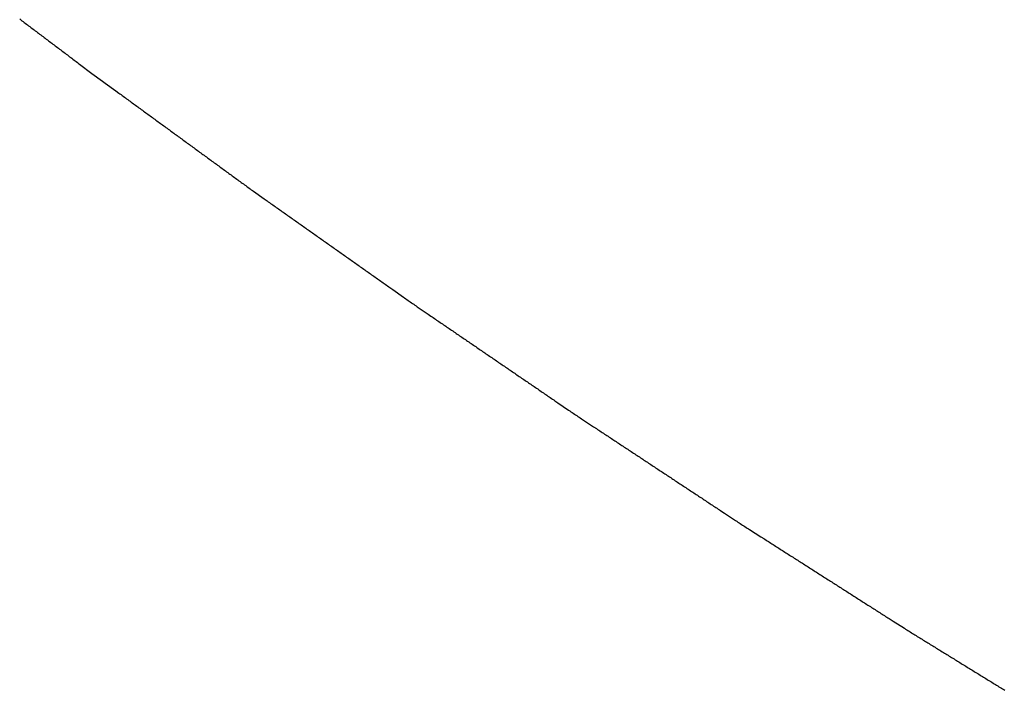
# Model space of a CAD drawing. Extents: x -120 to 386, y 73 to 368.
# Drawn here: x -81 to -78, y 94 to 96 of the extents above; entities that cross this region are included whole.
import ezdxf

# ---------------------------------------------------------------- set-up
doc = ezdxf.new("R2010")
doc.units = 0
doc.header["$MEASUREMENT"] = 0
doc.layers.add('PIC13', color=7, linetype='CONTINUOUS')

msp = doc.modelspace()

# ---------------------------------------------------------------- linework, layer by layer
at = {"layer": 'PIC13', "linetype": 'Continuous'}
for p, q in [((-81.0047, 96.2713), (-81.0012, 96.2686)), ((-81.0012, 96.2686), (-80.9976, 96.2659)), ((-80.9976, 96.2659), (-80.9941, 96.2632)), ((-80.9941, 96.2632), (-80.9905, 96.2605)), ((-80.9905, 96.2605), (-80.987, 96.2579)), ((-80.987, 96.2579), (-80.9834, 96.2552)), ((-80.9834, 96.2552), (-80.9798, 96.2525)), ((-80.9798, 96.2525), (-80.9763, 96.2498)), ((-80.9763, 96.2498), (-80.9727, 96.2471)), ((-80.9727, 96.2471), (-80.9692, 96.2445)), ((-80.9692, 96.2445), (-80.9656, 96.2418)), ((-80.9656, 96.2418), (-80.9621, 96.2391)), ((-80.9621, 96.2391), (-80.9585, 96.2364)), ((-80.9585, 96.2364), (-80.955, 96.2337)), ((-80.955, 96.2337), (-80.9514, 96.2311)), ((-80.9514, 96.2311), (-80.9479, 96.2284)), ((-80.9479, 96.2284), (-80.9443, 96.2257)), ((-80.9443, 96.2257), (-80.9408, 96.223)), ((-80.9408, 96.223), (-80.9372, 96.2203)), ((-80.9372, 96.2203), (-80.9337, 96.2177)), ((-80.9337, 96.2177), (-80.9301, 96.215)), ((-80.9301, 96.215), (-80.9266, 96.2123)), ((-80.9266, 96.2123), (-80.923, 96.2096)), ((-80.923, 96.2096), (-80.9195, 96.2069)), ((-80.9195, 96.2069), (-80.9159, 96.2043)), ((-80.9159, 96.2043), (-80.9124, 96.2016)), ((-80.9124, 96.2016), (-80.9088, 96.1989)), ((-80.9088, 96.1989), (-80.9053, 96.1962)), ((-80.9053, 96.1962), (-80.9017, 96.1935)), ((-80.9017, 96.1935), (-80.8982, 96.1908)), ((-80.8982, 96.1908), (-80.8946, 96.1882)), ((-80.8946, 96.1882), (-80.8911, 96.1855)), ((-80.8911, 96.1855), (-80.8875, 96.1828)), ((-80.8875, 96.1828), (-80.884, 96.1801)), ((-80.884, 96.1801), (-80.8804, 96.1774)), ((-80.8804, 96.1774), (-80.8769, 96.1748)), ((-80.8769, 96.1748), (-80.8733, 96.1721)), ((-80.8733, 96.1721), (-80.8697, 96.1694)), ((-80.8697, 96.1694), (-80.8662, 96.1667)), ((-80.8662, 96.1667), (-80.8626, 96.164)), ((-80.8626, 96.164), (-80.8591, 96.1614)), ((-80.8591, 96.1614), (-80.8555, 96.1587)), ((-80.8555, 96.1587), (-80.852, 96.156)), ((-80.852, 96.156), (-80.8484, 96.1533)), ((-80.8484, 96.1533), (-80.8449, 96.1506)), ((-80.8449, 96.1506), (-80.8413, 96.148)), ((-80.8413, 96.148), (-80.8378, 96.1453)), ((-80.8378, 96.1453), (-80.8342, 96.1426)), ((-80.8342, 96.1426), (-80.8307, 96.1399)), ((-80.8307, 96.1399), (-80.8271, 96.1372)), ((-80.8271, 96.1372), (-80.8236, 96.1346)), ((-80.8236, 96.1346), (-80.82, 96.1319)), ((-80.82, 96.1319), (-80.8165, 96.1292)), ((-80.8165, 96.1292), (-80.8135, 96.127)), ((-80.8135, 96.127), (-80.7738, 96.0971)), ((-80.7738, 96.0971), (-80.7398, 96.0723)), ((-80.7398, 96.0723), (-80.7307, 96.0656)), ((-80.7307, 96.0656), (-80.6966, 96.0408)), ((-80.6966, 96.0408), (-80.6875, 96.0341)), ((-80.6875, 96.0341), (-80.6839, 96.0315)), ((-80.6839, 96.0315), (-80.6803, 96.0289)), ((-80.6803, 96.0289), (-80.6768, 96.0263)), ((-80.6768, 96.0263), (-80.6732, 96.0236)), ((-80.6732, 96.0236), (-80.6696, 96.021)), ((-80.6696, 96.021), (-80.666, 96.0184)), ((-80.666, 96.0184), (-80.6624, 96.0158)), ((-80.6624, 96.0158), (-80.6588, 96.0131)), ((-80.6588, 96.0131), (-80.6552, 96.0105)), ((-80.6552, 96.0105), (-80.6516, 96.0079)), ((-80.6516, 96.0079), (-80.648, 96.0053)), ((-80.648, 96.0053), (-80.6444, 96.0026)), ((-80.6444, 96.0026), (-80.6408, 96)), ((-80.6408, 96), (-80.6372, 95.9974)), ((-80.6372, 95.9974), (-80.6336, 95.9948)), ((-80.6336, 95.9948), (-80.63, 95.9921)), ((-80.63, 95.9921), (-80.6265, 95.9895)), ((-80.6265, 95.9895), (-80.6229, 95.9869)), ((-80.6229, 95.9869), (-80.6193, 95.9843)), ((-80.6193, 95.9843), (-80.6157, 95.9816)), ((-80.6157, 95.9816), (-80.6121, 95.979)), ((-80.6121, 95.979), (-80.6085, 95.9764)), ((-80.6085, 95.9764), (-80.6049, 95.9738)), ((-80.6049, 95.9738), (-80.6013, 95.9711)), ((-80.6013, 95.9711), (-80.5977, 95.9685)), ((-80.5977, 95.9685), (-80.5941, 95.9659)), ((-80.5941, 95.9659), (-80.5905, 95.9633)), ((-80.5905, 95.9633), (-80.5869, 95.9606)), ((-80.5869, 95.9606), (-80.5833, 95.958)), ((-80.5833, 95.958), (-80.5797, 95.9554)), ((-80.5797, 95.9554), (-80.5761, 95.9528)), ((-80.5761, 95.9528), (-80.5726, 95.9501)), ((-80.5726, 95.9501), (-80.569, 95.9475)), ((-80.569, 95.9475), (-80.5654, 95.9449)), ((-80.5654, 95.9449), (-80.5618, 95.9423)), ((-80.5618, 95.9423), (-80.5582, 95.9396)), ((-80.5582, 95.9396), (-80.5546, 95.937)), ((-80.5546, 95.937), (-80.551, 95.9344)), ((-80.551, 95.9344), (-80.5474, 95.9318)), ((-80.5474, 95.9318), (-80.5438, 95.9291)), ((-80.5438, 95.9291), (-80.5402, 95.9265)), ((-80.5402, 95.9265), (-80.5366, 95.9239)), ((-80.5366, 95.9239), (-80.533, 95.9213)), ((-80.533, 95.9213), (-80.5294, 95.9186)), ((-80.5294, 95.9186), (-80.5258, 95.916)), ((-80.5258, 95.916), (-80.5223, 95.9134)), ((-80.5223, 95.9134), (-80.5187, 95.9108)), ((-80.5187, 95.9108), (-80.5151, 95.9081)), ((-80.5151, 95.9081), (-80.5115, 95.9055)), ((-80.5115, 95.9055), (-80.5079, 95.9029)), ((-80.5079, 95.9029), (-80.5043, 95.9003)), ((-80.5043, 95.9003), (-80.5007, 95.8976)), ((-80.5007, 95.8976), (-80.4971, 95.895)), ((-80.4971, 95.895), (-80.4935, 95.8924)), ((-80.4935, 95.8924), (-80.4899, 95.8898)), ((-80.4899, 95.8898), (-80.4863, 95.8871)), ((-80.4863, 95.8871), (-80.4827, 95.8845)), ((-80.4827, 95.8845), (-80.4791, 95.8819)), ((-80.4791, 95.8819), (-80.4755, 95.8793)), ((-80.4755, 95.8793), (-80.4719, 95.8766)), ((-80.4719, 95.8766), (-80.4684, 95.874)), ((-80.4684, 95.874), (-80.4648, 95.8714)), ((-80.4648, 95.8714), (-80.4612, 95.8688)), ((-80.4612, 95.8688), (-80.4576, 95.8661)), ((-80.4576, 95.8661), (-80.454, 95.8635)), ((-80.454, 95.8635), (-80.4504, 95.8609)), ((-80.4504, 95.8609), (-80.4468, 95.8583)), ((-80.4468, 95.8583), (-80.4432, 95.8556)), ((-80.4432, 95.8556), (-80.4396, 95.853)), ((-80.4396, 95.853), (-80.436, 95.8504)), ((-80.436, 95.8504), (-80.4324, 95.8478)), ((-80.4324, 95.8478), (-80.4288, 95.8451)), ((-80.4288, 95.8451), (-80.4252, 95.8425)), ((-80.4252, 95.8425), (-80.4216, 95.8399)), ((-80.4216, 95.8399), (-80.4181, 95.8373)), ((-80.4181, 95.8373), (-80.4145, 95.8346)), ((-80.4145, 95.8346), (-80.4109, 95.832)), ((-80.4109, 95.832), (-80.4073, 95.8294)), ((-80.4073, 95.8294), (-80.4037, 95.8268)), ((-80.4037, 95.8268), (-80.4001, 95.8241)), ((-80.4001, 95.8241), (-80.3965, 95.8215)), ((-80.3965, 95.8215), (-80.3929, 95.8189)), ((-80.3929, 95.8189), (-80.3893, 95.8163)), ((-80.3893, 95.8163), (-80.3857, 95.8136)), ((-80.3857, 95.8136), (-80.3821, 95.811)), ((-80.3821, 95.811), (-80.3785, 95.8084)), ((-80.3785, 95.8084), (-80.3749, 95.8058)), ((-80.3749, 95.8058), (-80.3713, 95.8031)), ((-80.3713, 95.8031), (-80.3677, 95.8005)), ((-80.3677, 95.8005), (-80.3642, 95.7979)), ((-80.3642, 95.7979), (-80.3606, 95.7953)), ((-80.3606, 95.7953), (-80.357, 95.7926)), ((-80.357, 95.7926), (-80.3534, 95.79)), ((-80.3534, 95.79), (-80.3498, 95.7874)), ((-80.3498, 95.7874), (-80.3462, 95.7848)), ((-80.3462, 95.7848), (-80.3426, 95.7821)), ((-80.3426, 95.7821), (-80.339, 95.7795)), ((-80.339, 95.7795), (-80.3354, 95.7769)), ((-80.3354, 95.7769), (-80.3318, 95.7743)), ((-80.3318, 95.7743), (-80.3282, 95.7716)), ((-80.3282, 95.7716), (-80.3246, 95.769)), ((-80.3246, 95.769), (-80.321, 95.7664)), ((-80.321, 95.7664), (-80.3174, 95.7638)), ((-80.3174, 95.7638), (-80.3139, 95.7611)), ((-80.3139, 95.7611), (-80.3103, 95.7585)), ((-80.3103, 95.7585), (-80.3067, 95.7559)), ((-80.3067, 95.7559), (-80.3031, 95.7533)), ((-80.3031, 95.7533), (-80.2995, 95.7506)), ((-80.2995, 95.7506), (-80.2959, 95.748)), ((-80.2959, 95.748), (-80.2923, 95.7454)), ((-80.2923, 95.7454), (-80.2887, 95.7428)), ((-80.2887, 95.7428), (-80.2851, 95.7402)), ((-80.2851, 95.7402), (-80.2815, 95.7376)), ((-80.2815, 95.7376), (-80.2779, 95.7349)), ((-80.2779, 95.7349), (-80.2743, 95.7323)), ((-80.2743, 95.7323), (-80.2707, 95.7297)), ((-80.2707, 95.7297), (-80.2671, 95.7271)), ((-80.2671, 95.7271), (-80.2635, 95.7245)), ((-80.2635, 95.7245), (-80.2598, 95.7219)), ((-80.2598, 95.7219), (-80.2562, 95.7193)), ((-80.2562, 95.7193), (-80.2218, 95.695)), ((-80.2218, 95.695), (-80.2126, 95.6885)), ((-80.2126, 95.6885), (-80.209, 95.686)), ((-80.209, 95.686), (-80.2053, 95.6834)), ((-80.2053, 95.6834), (-80.2017, 95.6808)), ((-80.2017, 95.6808), (-80.1981, 95.6783)), ((-80.1981, 95.6783), (-80.1944, 95.6757)), ((-80.1944, 95.6757), (-80.1908, 95.6731)), ((-80.1908, 95.6731), (-80.1872, 95.6706)), ((-80.1872, 95.6706), (-80.1835, 95.668)), ((-80.1835, 95.668), (-80.1799, 95.6654)), ((-80.1799, 95.6654), (-80.1763, 95.6628)), ((-80.1763, 95.6628), (-80.1726, 95.6603)), ((-80.1726, 95.6603), (-80.169, 95.6577)), ((-80.169, 95.6577), (-80.1654, 95.6551)), ((-80.1654, 95.6551), (-80.1617, 95.6526)), ((-80.1617, 95.6526), (-80.1581, 95.65)), ((-80.1581, 95.65), (-80.1545, 95.6474)), ((-80.1545, 95.6474), (-80.1508, 95.6449)), ((-80.1508, 95.6449), (-80.1472, 95.6423)), ((-80.1472, 95.6423), (-80.1436, 95.6397)), ((-80.1436, 95.6397), (-80.1399, 95.6372)), ((-80.1399, 95.6372), (-80.1363, 95.6346)), ((-80.1363, 95.6346), (-80.1327, 95.632)), ((-80.1327, 95.632), (-80.129, 95.6295)), ((-80.129, 95.6295), (-80.1254, 95.6269)), ((-80.1254, 95.6269), (-80.1218, 95.6243)), ((-80.1218, 95.6243), (-80.1181, 95.6217)), ((-80.1181, 95.6217), (-80.1145, 95.6192)), ((-80.1145, 95.6192), (-80.1109, 95.6166)), ((-80.1109, 95.6166), (-80.1072, 95.614)), ((-80.1072, 95.614), (-80.1036, 95.6115)), ((-80.1036, 95.6115), (-80.1, 95.6089)), ((-80.1, 95.6089), (-80.0963, 95.6063)), ((-80.0963, 95.6063), (-80.0927, 95.6038)), ((-80.0927, 95.6038), (-80.0891, 95.6012)), ((-80.0891, 95.6012), (-80.0854, 95.5986)), ((-80.0854, 95.5986), (-80.0818, 95.5961)), ((-80.0818, 95.5961), (-80.0782, 95.5935)), ((-80.0782, 95.5935), (-80.0745, 95.5909)), ((-80.0745, 95.5909), (-80.0709, 95.5884)), ((-80.0709, 95.5884), (-80.0673, 95.5858)), ((-80.0673, 95.5858), (-80.0636, 95.5832)), ((-80.0636, 95.5832), (-80.06, 95.5807)), ((-80.06, 95.5807), (-80.0564, 95.5781)), ((-80.0564, 95.5781), (-80.0527, 95.5755)), ((-80.0527, 95.5755), (-80.0491, 95.5729)), ((-80.0491, 95.5729), (-80.0455, 95.5704)), ((-80.0455, 95.5704), (-80.0418, 95.5678)), ((-80.0418, 95.5678), (-80.0382, 95.5652)), ((-80.0382, 95.5652), (-80.0346, 95.5627)), ((-80.0346, 95.5627), (-80.0309, 95.5601)), ((-80.0309, 95.5601), (-80.0273, 95.5575)), ((-80.0273, 95.5575), (-80.0237, 95.555)), ((-80.0237, 95.555), (-80.02, 95.5524)), ((-80.02, 95.5524), (-80.0164, 95.5498)), ((-80.0164, 95.5498), (-80.0128, 95.5473)), ((-80.0128, 95.5473), (-80.0091, 95.5447)), ((-80.0091, 95.5447), (-80.0055, 95.5421)), ((-80.0055, 95.5421), (-80.0019, 95.5396)), ((-80.0019, 95.5396), (-79.9982, 95.537)), ((-79.9982, 95.537), (-79.9946, 95.5344)), ((-79.9946, 95.5344), (-79.991, 95.5319)), ((-79.991, 95.5319), (-79.9873, 95.5293)), ((-79.9873, 95.5293), (-79.9837, 95.5267)), ((-79.9837, 95.5267), (-79.9801, 95.5241)), ((-79.9801, 95.5241), (-79.9764, 95.5216)), ((-79.9764, 95.5216), (-79.9728, 95.519)), ((-79.9728, 95.519), (-79.9692, 95.5164)), ((-79.9692, 95.5164), (-79.9655, 95.5139)), ((-79.9655, 95.5139), (-79.9619, 95.5113)), ((-79.9619, 95.5113), (-79.9583, 95.5087)), ((-79.9583, 95.5087), (-79.9546, 95.5062)), ((-79.9546, 95.5062), (-79.951, 95.5036)), ((-79.951, 95.5036), (-79.9474, 95.501)), ((-79.9474, 95.501), (-79.9437, 95.4985)), ((-79.9437, 95.4985), (-79.9401, 95.4959)), ((-79.9401, 95.4959), (-79.9365, 95.4933)), ((-79.9365, 95.4933), (-79.9328, 95.4908)), ((-79.9328, 95.4908), (-79.9292, 95.4882)), ((-79.9292, 95.4882), (-79.9255, 95.4856)), ((-79.9255, 95.4856), (-79.9219, 95.4831)), ((-79.9219, 95.4831), (-79.9183, 95.4805)), ((-79.9183, 95.4805), (-79.9146, 95.4779)), ((-79.9146, 95.4779), (-79.911, 95.4753)), ((-79.911, 95.4753), (-79.9074, 95.4728)), ((-79.9074, 95.4728), (-79.9037, 95.4702)), ((-79.9037, 95.4702), (-79.9001, 95.4676)), ((-79.9001, 95.4676), (-79.8965, 95.4651)), ((-79.8965, 95.4651), (-79.8928, 95.4625)), ((-79.8928, 95.4625), (-79.8892, 95.4599)), ((-79.8892, 95.4599), (-79.8856, 95.4574)), ((-79.8856, 95.4574), (-79.8819, 95.4548)), ((-79.8819, 95.4548), (-79.8783, 95.4522)), ((-79.8783, 95.4522), (-79.8747, 95.4497)), ((-79.8747, 95.4497), (-79.871, 95.4471)), ((-79.871, 95.4471), (-79.8674, 95.4445)), ((-79.8674, 95.4445), (-79.8638, 95.442)), ((-79.8638, 95.442), (-79.8601, 95.4394)), ((-79.8601, 95.4394), (-79.8565, 95.4368)), ((-79.8565, 95.4368), (-79.8529, 95.4343)), ((-79.8529, 95.4343), (-79.8492, 95.4317)), ((-79.8492, 95.4317), (-79.8456, 95.4291)), ((-79.8456, 95.4291), (-79.842, 95.4265)), ((-79.842, 95.4265), (-79.8383, 95.424)), ((-79.8383, 95.424), (-79.8347, 95.4214)), ((-79.8347, 95.4214), (-79.8311, 95.4188)), ((-79.8311, 95.4188), (-79.8274, 95.4163)), ((-79.8274, 95.4163), (-79.8238, 95.4137)), ((-79.8238, 95.4137), (-79.8202, 95.4111)), ((-79.8202, 95.4111), (-79.811, 95.4046)), ((-79.811, 95.4046), (-79.7766, 95.3803)), ((-79.7766, 95.3803), (-79.7729, 95.3778)), ((-79.7729, 95.3778), (-79.7693, 95.3752)), ((-79.7693, 95.3752), (-79.7656, 95.3726)), ((-79.7656, 95.3726), (-79.762, 95.3701)), ((-79.762, 95.3701), (-79.7584, 95.3675)), ((-79.7584, 95.3675), (-79.7547, 95.365)), ((-79.7547, 95.365), (-79.7511, 95.3624)), ((-79.7511, 95.3624), (-79.7474, 95.3599)), ((-79.7474, 95.3599), (-79.7437, 95.3574)), ((-79.7437, 95.3574), (-79.7401, 95.3548)), ((-79.7401, 95.3548), (-79.7364, 95.3523)), ((-79.7364, 95.3523), (-79.7328, 95.3498)), ((-79.7328, 95.3498), (-79.698, 95.326)), ((-79.698, 95.326), (-79.6887, 95.3196)), ((-79.6887, 95.3196), (-79.685, 95.3171)), ((-79.685, 95.3171), (-79.6813, 95.3146)), ((-79.6813, 95.3146), (-79.6777, 95.3121)), ((-79.6777, 95.3121), (-79.674, 95.3096)), ((-79.674, 95.3096), (-79.6703, 95.3071)), ((-79.6703, 95.3071), (-79.6666, 95.3046)), ((-79.6666, 95.3046), (-79.663, 95.3021)), ((-79.663, 95.3021), (-79.6593, 95.2996)), ((-79.6593, 95.2996), (-79.6556, 95.297)), ((-79.6556, 95.297), (-79.6519, 95.2945)), ((-79.6519, 95.2945), (-79.6483, 95.292)), ((-79.6483, 95.292), (-79.6446, 95.2895)), ((-79.6446, 95.2895), (-79.6409, 95.287)), ((-79.6409, 95.287), (-79.6373, 95.2845)), ((-79.6373, 95.2845), (-79.6336, 95.282)), ((-79.6336, 95.282), (-79.6299, 95.2795)), ((-79.6299, 95.2795), (-79.6262, 95.277)), ((-79.6262, 95.277), (-79.6226, 95.2744)), ((-79.6226, 95.2744), (-79.6189, 95.2719)), ((-79.6189, 95.2719), (-79.6152, 95.2694)), ((-79.6152, 95.2694), (-79.6115, 95.2669)), ((-79.6115, 95.2669), (-79.6079, 95.2644)), ((-79.6079, 95.2644), (-79.6042, 95.2619)), ((-79.6042, 95.2619), (-79.6005, 95.2594)), ((-79.6005, 95.2594), (-79.5968, 95.2569)), ((-79.5968, 95.2569), (-79.5932, 95.2544)), ((-79.5932, 95.2544), (-79.5895, 95.2518)), ((-79.5895, 95.2518), (-79.5858, 95.2493)), ((-79.5858, 95.2493), (-79.5821, 95.2468)), ((-79.5821, 95.2468), (-79.5785, 95.2443)), ((-79.5785, 95.2443), (-79.5748, 95.2418)), ((-79.5748, 95.2418), (-79.5711, 95.2393)), ((-79.5711, 95.2393), (-79.5675, 95.2368)), ((-79.5675, 95.2368), (-79.5638, 95.2343)), ((-79.5638, 95.2343), (-79.5601, 95.2318)), ((-79.5601, 95.2318), (-79.5564, 95.2292)), ((-79.5564, 95.2292), (-79.5528, 95.2267)), ((-79.5528, 95.2267), (-79.5491, 95.2242)), ((-79.5491, 95.2242), (-79.5454, 95.2217)), ((-79.5454, 95.2217), (-79.5417, 95.2192)), ((-79.5417, 95.2192), (-79.5381, 95.2167)), ((-79.5381, 95.2167), (-79.5344, 95.2142)), ((-79.5344, 95.2142), (-79.5307, 95.2117)), ((-79.5307, 95.2117), (-79.527, 95.2092)), ((-79.527, 95.2092), (-79.5234, 95.2066)), ((-79.5234, 95.2066), (-79.5197, 95.2041)), ((-79.5197, 95.2041), (-79.516, 95.2016)), ((-79.516, 95.2016), (-79.5124, 95.1991)), ((-79.5124, 95.1991), (-79.5087, 95.1966)), ((-79.5087, 95.1966), (-79.505, 95.1941)), ((-79.505, 95.1941), (-79.5013, 95.1916)), ((-79.5013, 95.1916), (-79.4977, 95.1891)), ((-79.4977, 95.1891), (-79.494, 95.1866)), ((-79.494, 95.1866), (-79.4903, 95.184)), ((-79.4903, 95.184), (-79.4866, 95.1815)), ((-79.4866, 95.1815), (-79.483, 95.179)), ((-79.483, 95.179), (-79.4793, 95.1765)), ((-79.4793, 95.1765), (-79.4756, 95.174)), ((-79.4756, 95.174), (-79.4719, 95.1715)), ((-79.4719, 95.1715), (-79.4683, 95.169)), ((-79.4683, 95.169), (-79.4646, 95.1665)), ((-79.4646, 95.1665), (-79.4609, 95.164)), ((-79.4609, 95.164), (-79.4573, 95.1614)), ((-79.4573, 95.1614), (-79.4536, 95.1589)), ((-79.4536, 95.1589), (-79.4499, 95.1564)), ((-79.4499, 95.1564), (-79.4462, 95.1539)), ((-79.4462, 95.1539), (-79.4426, 95.1514)), ((-79.4426, 95.1514), (-79.4389, 95.1489)), ((-79.4389, 95.1489), (-79.4352, 95.1464)), ((-79.4352, 95.1464), (-79.4315, 95.1439)), ((-79.4315, 95.1439), (-79.4279, 95.1414)), ((-79.4279, 95.1414), (-79.4242, 95.1388)), ((-79.4242, 95.1388), (-79.4205, 95.1363)), ((-79.4205, 95.1363), (-79.4168, 95.1338)), ((-79.4168, 95.1338), (-79.4132, 95.1313)), ((-79.4132, 95.1313), (-79.4095, 95.1288)), ((-79.4095, 95.1288), (-79.4058, 95.1263)), ((-79.4058, 95.1263), (-79.4021, 95.1238)), ((-79.4021, 95.1238), (-79.3985, 95.1213)), ((-79.3985, 95.1213), (-79.3948, 95.1188)), ((-79.3948, 95.1188), (-79.3911, 95.1162)), ((-79.3911, 95.1162), (-79.3875, 95.1137)), ((-79.3875, 95.1137), (-79.3838, 95.1112)), ((-79.3838, 95.1112), (-79.3801, 95.1087)), ((-79.3801, 95.1087), (-79.3764, 95.1062)), ((-79.3764, 95.1062), (-79.3728, 95.1037)), ((-79.3728, 95.1037), (-79.3691, 95.1012)), ((-79.3691, 95.1012), (-79.3654, 95.0987)), ((-79.3654, 95.0987), (-79.3617, 95.0961)), ((-79.3617, 95.0961), (-79.3581, 95.0936)), ((-79.3581, 95.0936), (-79.3544, 95.0911)), ((-79.3544, 95.0911), (-79.3507, 95.0886)), ((-79.3507, 95.0886), (-79.347, 95.0861)), ((-79.347, 95.0861), (-79.3434, 95.0836)), ((-79.3434, 95.0836), (-79.3397, 95.0811)), ((-79.3397, 95.0811), (-79.336, 95.0786)), ((-79.336, 95.0786), (-79.3324, 95.0761)), ((-79.3324, 95.0761), (-79.3287, 95.0736)), ((-79.3287, 95.0736), (-79.325, 95.071)), ((-79.325, 95.071), (-79.3213, 95.0685)), ((-79.3213, 95.0685), (-79.3177, 95.066)), ((-79.3177, 95.066), (-79.314, 95.0635)), ((-79.314, 95.0635), (-79.3103, 95.061)), ((-79.3103, 95.061), (-79.3066, 95.0585)), ((-79.3066, 95.0585), (-79.303, 95.056)), ((-79.303, 95.056), (-79.2993, 95.0535)), ((-79.2993, 95.0535), (-79.2956, 95.051)), ((-79.2956, 95.051), (-79.2919, 95.0484)), ((-79.2919, 95.0484), (-79.2826, 95.0421)), ((-79.2826, 95.0421), (-79.2479, 95.0183)), ((-79.2479, 95.0183), (-79.2442, 95.0158)), ((-79.2442, 95.0158), (-79.2405, 95.0133)), ((-79.2405, 95.0133), (-79.2368, 95.0108)), ((-79.2368, 95.0108), (-79.2331, 95.0083)), ((-79.2331, 95.0083), (-79.2294, 95.0058)), ((-79.2294, 95.0058), (-79.2257, 95.0034)), ((-79.2257, 95.0034), (-79.222, 95.0009)), ((-79.222, 95.0009), (-79.2183, 94.9984)), ((-79.2183, 94.9984), (-79.2146, 94.9959)), ((-79.2146, 94.9959), (-79.2109, 94.9935)), ((-79.2109, 94.9935), (-79.2072, 94.991)), ((-79.2072, 94.991), (-79.2035, 94.9885)), ((-79.2035, 94.9885), (-79.1684, 94.9653)), ((-79.1684, 94.9653), (-79.159, 94.9591)), ((-79.159, 94.9591), (-79.1553, 94.9566)), ((-79.1553, 94.9566), (-79.1516, 94.9542)), ((-79.1516, 94.9542), (-79.1478, 94.9517)), ((-79.1478, 94.9517), (-79.1441, 94.9493)), ((-79.1441, 94.9493), (-79.1404, 94.9468)), ((-79.1404, 94.9468), (-79.1367, 94.9444)), ((-79.1367, 94.9444), (-79.133, 94.9419)), ((-79.133, 94.9419), (-79.1293, 94.9395)), ((-79.1293, 94.9395), (-79.1256, 94.937)), ((-79.1256, 94.937), (-79.1219, 94.9346)), ((-79.1219, 94.9346), (-79.1181, 94.9321)), ((-79.1181, 94.9321), (-79.1144, 94.9297)), ((-79.1144, 94.9297), (-79.1107, 94.9272)), ((-79.1107, 94.9272), (-79.107, 94.9247)), ((-79.107, 94.9247), (-79.1033, 94.9223)), ((-79.1033, 94.9223), (-79.0996, 94.9198)), ((-79.0996, 94.9198), (-79.0959, 94.9174)), ((-79.0959, 94.9174), (-79.0922, 94.9149)), ((-79.0922, 94.9149), (-79.0884, 94.9125)), ((-79.0884, 94.9125), (-79.0847, 94.91)), ((-79.0847, 94.91), (-79.081, 94.9076)), ((-79.081, 94.9076), (-79.0773, 94.9051)), ((-79.0773, 94.9051), (-79.0736, 94.9027)), ((-79.0736, 94.9027), (-79.0699, 94.9002)), ((-79.0699, 94.9002), (-79.0662, 94.8978)), ((-79.0662, 94.8978), (-79.0625, 94.8953)), ((-79.0625, 94.8953), (-79.0587, 94.8929)), ((-79.0587, 94.8929), (-79.055, 94.8904)), ((-79.055, 94.8904), (-79.0513, 94.888)), ((-79.0513, 94.888), (-79.0476, 94.8855)), ((-79.0476, 94.8855), (-79.0439, 94.883)), ((-79.0439, 94.883), (-79.0402, 94.8806)), ((-79.0402, 94.8806), (-79.0365, 94.8781)), ((-79.0365, 94.8781), (-79.0328, 94.8757)), ((-79.0328, 94.8757), (-79.029, 94.8732)), ((-79.029, 94.8732), (-79.0253, 94.8708)), ((-79.0253, 94.8708), (-79.0216, 94.8683)), ((-79.0216, 94.8683), (-79.0179, 94.8659)), ((-79.0179, 94.8659), (-79.0142, 94.8634)), ((-79.0142, 94.8634), (-79.0105, 94.861)), ((-79.0105, 94.861), (-79.0068, 94.8585)), ((-79.0068, 94.8585), (-79.0031, 94.8561)), ((-79.0031, 94.8561), (-78.9993, 94.8536)), ((-78.9993, 94.8536), (-78.9956, 94.8512)), ((-78.9956, 94.8512), (-78.9919, 94.8487)), ((-78.9919, 94.8487), (-78.9882, 94.8462)), ((-78.9882, 94.8462), (-78.9845, 94.8438)), ((-78.9845, 94.8438), (-78.9808, 94.8413)), ((-78.9808, 94.8413), (-78.9771, 94.8389)), ((-78.9771, 94.8389), (-78.9734, 94.8364)), ((-78.9734, 94.8364), (-78.9696, 94.834)), ((-78.9696, 94.834), (-78.9659, 94.8315)), ((-78.9659, 94.8315), (-78.9622, 94.8291)), ((-78.9622, 94.8291), (-78.9585, 94.8266)), ((-78.9585, 94.8266), (-78.9548, 94.8242)), ((-78.9548, 94.8242), (-78.9511, 94.8217)), ((-78.9511, 94.8217), (-78.9474, 94.8193)), ((-78.9474, 94.8193), (-78.9437, 94.8168)), ((-78.9437, 94.8168), (-78.9399, 94.8144)), ((-78.9399, 94.8144), (-78.9362, 94.8119)), ((-78.9362, 94.8119), (-78.9325, 94.8095)), ((-78.9325, 94.8095), (-78.9288, 94.807)), ((-78.9288, 94.807), (-78.9251, 94.8045)), ((-78.9251, 94.8045), (-78.9214, 94.8021)), ((-78.9214, 94.8021), (-78.9177, 94.7996)), ((-78.9177, 94.7996), (-78.914, 94.7972)), ((-78.914, 94.7972), (-78.9102, 94.7947)), ((-78.9102, 94.7947), (-78.9065, 94.7923)), ((-78.9065, 94.7923), (-78.9028, 94.7898)), ((-78.9028, 94.7898), (-78.8991, 94.7874)), ((-78.8991, 94.7874), (-78.8954, 94.7849)), ((-78.8954, 94.7849), (-78.8917, 94.7825)), ((-78.8917, 94.7825), (-78.888, 94.78)), ((-78.888, 94.78), (-78.8843, 94.7776)), ((-78.8843, 94.7776), (-78.8805, 94.7751)), ((-78.8805, 94.7751), (-78.8768, 94.7727)), ((-78.8768, 94.7727), (-78.8731, 94.7702)), ((-78.8731, 94.7702), (-78.8694, 94.7677)), ((-78.8694, 94.7677), (-78.8657, 94.7653)), ((-78.8657, 94.7653), (-78.862, 94.7628)), ((-78.862, 94.7628), (-78.8583, 94.7604)), ((-78.8583, 94.7604), (-78.8546, 94.7579)), ((-78.8546, 94.7579), (-78.8508, 94.7555)), ((-78.8508, 94.7555), (-78.8471, 94.753)), ((-78.8471, 94.753), (-78.8434, 94.7506)), ((-78.8434, 94.7506), (-78.8397, 94.7481)), ((-78.8397, 94.7481), (-78.836, 94.7457)), ((-78.836, 94.7457), (-78.8323, 94.7432)), ((-78.8323, 94.7432), (-78.8286, 94.7408)), ((-78.8286, 94.7408), (-78.8249, 94.7383)), ((-78.8249, 94.7383), (-78.8211, 94.7359)), ((-78.8211, 94.7359), (-78.8174, 94.7334)), ((-78.8174, 94.7334), (-78.8137, 94.7309)), ((-78.8137, 94.7309), (-78.81, 94.7285)), ((-78.81, 94.7285), (-78.8063, 94.726)), ((-78.8063, 94.726), (-78.8026, 94.7236)), ((-78.8026, 94.7236), (-78.7989, 94.7211)), ((-78.7989, 94.7211), (-78.7952, 94.7187)), ((-78.7952, 94.7187), (-78.7914, 94.7162)), ((-78.7914, 94.7162), (-78.7877, 94.7138)), ((-78.7877, 94.7138), (-78.784, 94.7113)), ((-78.784, 94.7113), (-78.7803, 94.7089)), ((-78.7803, 94.7089), (-78.7766, 94.7064)), ((-78.7766, 94.7064), (-78.7729, 94.704)), ((-78.7729, 94.704), (-78.7692, 94.7015)), ((-78.7692, 94.7015), (-78.7655, 94.6991)), ((-78.7655, 94.6991), (-78.7617, 94.6966)), ((-78.7617, 94.6966), (-78.758, 94.6942)), ((-78.758, 94.6942), (-78.7486, 94.6879)), ((-78.7486, 94.6879), (-78.7135, 94.6647)), ((-78.7135, 94.6647), (-78.7098, 94.6623)), ((-78.7098, 94.6623), (-78.706, 94.6598)), ((-78.706, 94.6598), (-78.7023, 94.6574)), ((-78.7023, 94.6574), (-78.6986, 94.655)), ((-78.6986, 94.655), (-78.6948, 94.6526)), ((-78.6948, 94.6526), (-78.6911, 94.6502)), ((-78.6911, 94.6502), (-78.6874, 94.6477)), ((-78.6874, 94.6477), (-78.6836, 94.6453)), ((-78.6836, 94.6453), (-78.6799, 94.6429)), ((-78.6799, 94.6429), (-78.6761, 94.6405)), ((-78.6761, 94.6405), (-78.6724, 94.6381)), ((-78.6724, 94.6381), (-78.6687, 94.6357)), ((-78.6687, 94.6357), (-78.6332, 94.613)), ((-78.6332, 94.613), (-78.6236, 94.607)), ((-78.6236, 94.607), (-78.6199, 94.6046)), ((-78.6199, 94.6046), (-78.6161, 94.6022)), ((-78.6161, 94.6022), (-78.6124, 94.5998)), ((-78.6124, 94.5998), (-78.6086, 94.5974)), ((-78.6086, 94.5974), (-78.6049, 94.595)), ((-78.6049, 94.595), (-78.6011, 94.5926)), ((-78.6011, 94.5926), (-78.5974, 94.5902)), ((-78.5974, 94.5902), (-78.5936, 94.5878)), ((-78.5936, 94.5878), (-78.5899, 94.5854)), ((-78.5899, 94.5854), (-78.5861, 94.583)), ((-78.5861, 94.583), (-78.5824, 94.5806)), ((-78.5824, 94.5806), (-78.5786, 94.5782)), ((-78.5786, 94.5782), (-78.5749, 94.5758)), ((-78.5749, 94.5758), (-78.5711, 94.5734)), ((-78.5711, 94.5734), (-78.5674, 94.5711)), ((-78.5674, 94.5711), (-78.5636, 94.5687)), ((-78.5636, 94.5687), (-78.5599, 94.5663)), ((-78.5599, 94.5663), (-78.5561, 94.5639)), ((-78.5561, 94.5639), (-78.5524, 94.5615)), ((-78.5524, 94.5615), (-78.5486, 94.5591)), ((-78.5486, 94.5591), (-78.5449, 94.5567)), ((-78.5449, 94.5567), (-78.5411, 94.5543)), ((-78.5411, 94.5543), (-78.5374, 94.5519)), ((-78.5374, 94.5519), (-78.5336, 94.5495)), ((-78.5336, 94.5495), (-78.5299, 94.5471)), ((-78.5299, 94.5471), (-78.5261, 94.5447)), ((-78.5261, 94.5447), (-78.5224, 94.5423)), ((-78.5224, 94.5423), (-78.5186, 94.5399)), ((-78.5186, 94.5399), (-78.5149, 94.5375)), ((-78.5149, 94.5375), (-78.5111, 94.5351)), ((-78.5111, 94.5351), (-78.5074, 94.5327)), ((-78.5074, 94.5327), (-78.5036, 94.5303)), ((-78.5036, 94.5303), (-78.4999, 94.528)), ((-78.4999, 94.528), (-78.4961, 94.5256)), ((-78.4961, 94.5256), (-78.4924, 94.5232)), ((-78.4924, 94.5232), (-78.4886, 94.5208)), ((-78.4886, 94.5208), (-78.4849, 94.5184)), ((-78.4849, 94.5184), (-78.4811, 94.516)), ((-78.4811, 94.516), (-78.4774, 94.5136)), ((-78.4774, 94.5136), (-78.4736, 94.5112)), ((-78.4736, 94.5112), (-78.4699, 94.5088)), ((-78.4699, 94.5088), (-78.4661, 94.5064)), ((-78.4661, 94.5064), (-78.4624, 94.504)), ((-78.4624, 94.504), (-78.4586, 94.5016)), ((-78.4586, 94.5016), (-78.4549, 94.4992)), ((-78.4549, 94.4992), (-78.4511, 94.4968)), ((-78.4511, 94.4968), (-78.4474, 94.4944)), ((-78.4474, 94.4944), (-78.4436, 94.492)), ((-78.4436, 94.492), (-78.4399, 94.4896)), ((-78.4399, 94.4896), (-78.4361, 94.4872)), ((-78.4361, 94.4872), (-78.4324, 94.4848)), ((-78.4324, 94.4848), (-78.4286, 94.4825)), ((-78.4286, 94.4825), (-78.4249, 94.4801)), ((-78.4249, 94.4801), (-78.4211, 94.4777)), ((-78.4211, 94.4777), (-78.4174, 94.4753)), ((-78.4174, 94.4753), (-78.4136, 94.4729)), ((-78.4136, 94.4729), (-78.4099, 94.4705)), ((-78.4099, 94.4705), (-78.4061, 94.4681)), ((-78.4061, 94.4681), (-78.4024, 94.4657)), ((-78.4024, 94.4657), (-78.3986, 94.4633)), ((-78.3986, 94.4633), (-78.3949, 94.4609)), ((-78.3949, 94.4609), (-78.3911, 94.4585)), ((-78.3911, 94.4585), (-78.3874, 94.4561)), ((-78.3874, 94.4561), (-78.3836, 94.4537)), ((-78.3836, 94.4537), (-78.3799, 94.4513)), ((-78.3799, 94.4513), (-78.3761, 94.4489)), ((-78.3761, 94.4489), (-78.3724, 94.4465)), ((-78.3724, 94.4465), (-78.3686, 94.4441)), ((-78.3686, 94.4441), (-78.3649, 94.4417)), ((-78.3649, 94.4417), (-78.3611, 94.4394)), ((-78.3611, 94.4394), (-78.3574, 94.437)), ((-78.3574, 94.437), (-78.3536, 94.4346)), ((-78.3536, 94.4346), (-78.3499, 94.4322)), ((-78.3499, 94.4322), (-78.3461, 94.4298)), ((-78.3461, 94.4298), (-78.3424, 94.4274)), ((-78.3424, 94.4274), (-78.3386, 94.425)), ((-78.3386, 94.425), (-78.3349, 94.4226)), ((-78.3349, 94.4226), (-78.3311, 94.4202)), ((-78.3311, 94.4202), (-78.3274, 94.4178)), ((-78.3274, 94.4178), (-78.3236, 94.4154)), ((-78.3236, 94.4154), (-78.3199, 94.413)), ((-78.3199, 94.413), (-78.3161, 94.4106)), ((-78.3161, 94.4106), (-78.3124, 94.4082)), ((-78.3124, 94.4082), (-78.3086, 94.4058)), ((-78.3086, 94.4058), (-78.3049, 94.4034)), ((-78.3049, 94.4034), (-78.3011, 94.401)), ((-78.3011, 94.401), (-78.2974, 94.3986)), ((-78.2974, 94.3986), (-78.2936, 94.3962)), ((-78.2936, 94.3962), (-78.2899, 94.3939)), ((-78.2899, 94.3939), (-78.2861, 94.3915)), ((-78.2861, 94.3915), (-78.2824, 94.3891)), ((-78.2824, 94.3891), (-78.2786, 94.3867)), ((-78.2786, 94.3867), (-78.2748, 94.3843)), ((-78.2748, 94.3843), (-78.2711, 94.3819)), ((-78.2711, 94.3819), (-78.2673, 94.3795)), ((-78.2673, 94.3795), (-78.2636, 94.3771)), ((-78.2636, 94.3771), (-78.2598, 94.3747)), ((-78.2598, 94.3747), (-78.2561, 94.3723)), ((-78.2561, 94.3723), (-78.2523, 94.3699)), ((-78.2523, 94.3699), (-78.2486, 94.3675)), ((-78.2486, 94.3675), (-78.2448, 94.3651)), ((-78.2448, 94.3651), (-78.2411, 94.3627)), ((-78.2411, 94.3627), (-78.2373, 94.3603)), ((-78.2373, 94.3603), (-78.2336, 94.3579)), ((-78.2336, 94.3579), (-78.2298, 94.3556)), ((-78.2298, 94.3556), (-78.2261, 94.3532)), ((-78.2261, 94.3532), (-78.2223, 94.3508)), ((-78.2223, 94.3508), (-78.2186, 94.3484)), ((-78.2186, 94.3484), (-78.2091, 94.3423)), ((-78.2091, 94.3423), (-78.1736, 94.3196)), ((-78.1736, 94.3196), (-78.1698, 94.3172)), ((-78.1698, 94.3172), (-78.1661, 94.3149)), ((-78.1661, 94.3149), (-78.1623, 94.3125)), ((-78.1623, 94.3125), (-78.1585, 94.3102)), ((-78.1585, 94.3102), (-78.1547, 94.3078)), ((-78.1547, 94.3078), (-78.151, 94.3055)), ((-78.151, 94.3055), (-78.1472, 94.3031)), ((-78.1472, 94.3031), (-78.1434, 94.3008)), ((-78.1434, 94.3008), (-78.1396, 94.2984)), ((-78.1396, 94.2984), (-78.1358, 94.2961)), ((-78.1358, 94.2961), (-78.132, 94.2937)), ((-78.132, 94.2937), (-78.1283, 94.2914)), ((-78.1283, 94.2914), (-78.1245, 94.2891)), ((-78.1245, 94.2891), (-78.1207, 94.2867)), ((-78.1207, 94.2867), (-78.1169, 94.2844)), ((-78.1169, 94.2844), (-78.1131, 94.2821)), ((-78.1131, 94.2821), (-78.1093, 94.2797)), ((-78.1093, 94.2797), (-78.1055, 94.2774)), ((-78.1055, 94.2774), (-78.1017, 94.275)), ((-78.1017, 94.275), (-78.098, 94.2727)), ((-78.098, 94.2727), (-78.0942, 94.2704)), ((-78.0942, 94.2704), (-78.0904, 94.268)), ((-78.0904, 94.268), (-78.0866, 94.2657)), ((-78.0866, 94.2657), (-78.0828, 94.2634)), ((-78.0828, 94.2634), (-78.079, 94.261)), ((-78.079, 94.261), (-78.0752, 94.2587)), ((-78.0752, 94.2587), (-78.0714, 94.2564)), ((-78.0714, 94.2564), (-78.0677, 94.254)), ((-78.0677, 94.254), (-78.0639, 94.2517)), ((-78.0639, 94.2517), (-78.0601, 94.2494)), ((-78.0601, 94.2494), (-78.0563, 94.247)), ((-78.0563, 94.247), (-78.0525, 94.2447)), ((-78.0525, 94.2447), (-78.0487, 94.2424)), ((-78.0487, 94.2424), (-78.0449, 94.24)), ((-78.0449, 94.24), (-78.0411, 94.2377)), ((-78.0411, 94.2377), (-78.0374, 94.2353)), ((-78.0374, 94.2353), (-78.0336, 94.233)), ((-78.0336, 94.233), (-78.0298, 94.2307)), ((-78.0298, 94.2307), (-78.026, 94.2283)), ((-78.026, 94.2283), (-78.0222, 94.226)), ((-78.0222, 94.226), (-78.0184, 94.2237)), ((-78.0184, 94.2237), (-78.0146, 94.2213)), ((-78.0146, 94.2213), (-78.0108, 94.219)), ((-78.0108, 94.219), (-78.0071, 94.2167)), ((-78.0071, 94.2167), (-78.0033, 94.2143)), ((-78.0033, 94.2143), (-77.9995, 94.212)), ((-77.9995, 94.212), (-77.9957, 94.2097)), ((-77.9957, 94.2097), (-77.9919, 94.2073)), ((-77.9919, 94.2073), (-77.9881, 94.205)), ((-77.9881, 94.205), (-77.9843, 94.2026)), ((-77.9843, 94.2026), (-77.9805, 94.2003)), ((-77.9805, 94.2003), (-77.9768, 94.198)), ((-77.9768, 94.198), (-77.973, 94.1956)), ((-77.973, 94.1956), (-77.9692, 94.1933)), ((-77.9692, 94.1933), (-77.9654, 94.191)), ((-77.9654, 94.191), (-77.9616, 94.1886)), ((-77.9616, 94.1886), (-77.9578, 94.1863)), ((-77.9578, 94.1863), (-77.954, 94.184)), ((-77.954, 94.184), (-77.9502, 94.1816)), ((-77.9502, 94.1816), (-77.9465, 94.1793)), ((-77.9465, 94.1793), (-77.9427, 94.177)), ((-77.9427, 94.177), (-77.9389, 94.1746)), ((-77.9389, 94.1746), (-77.9351, 94.1723)), ((-77.9351, 94.1723), (-77.9313, 94.1699)), ((-77.9313, 94.1699), (-77.9275, 94.1676)), ((-77.9275, 94.1676), (-77.9237, 94.1653)), ((-77.9237, 94.1653), (-77.9199, 94.1629)), ((-77.9199, 94.1629), (-77.9162, 94.1606)), ((-77.9162, 94.1606), (-77.9124, 94.1583)), ((-77.9124, 94.1583), (-77.9086, 94.1559)), ((-77.9086, 94.1559), (-77.9048, 94.1536)), ((-77.9048, 94.1536), (-77.901, 94.1513)), ((-77.901, 94.1513), (-77.8972, 94.1489)), ((-77.8972, 94.1489), (-77.8934, 94.1466)), ((-77.8934, 94.1466), (-77.8896, 94.1443)), ((-77.8896, 94.1443), (-77.8859, 94.1419)), ((-77.8859, 94.1419), (-77.8821, 94.1396)), ((-77.8821, 94.1396), (-77.8783, 94.1372)), ((-77.8783, 94.1372), (-77.8745, 94.1349)), ((-77.8745, 94.1349), (-77.8707, 94.1326)), ((-77.8707, 94.1326), (-77.8669, 94.1302)), ((-77.8669, 94.1302), (-77.8631, 94.1279)), ((-77.8631, 94.1279), (-77.8593, 94.1256)), ((-77.8593, 94.1256), (-77.8556, 94.1232)), ((-77.8556, 94.1232), (-77.8518, 94.1209))]:
    msp.add_line(p, q, dxfattribs=at)

doc.saveas('drawing.dxf')
